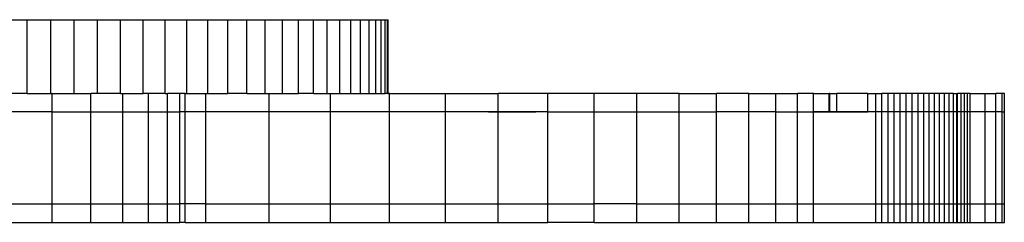
# Model space of a CAD drawing. Units: inches. Extents: x -206 to 198, y -226 to 227.
# Drawn here: x 36 to 46, y 76 to 79 of the extents above; entities that cross this region are included whole.
import ezdxf

# ---------------------------------------------------------------- set-up
doc = ezdxf.new("R2010")
doc.units = ezdxf.units.IN
doc.header["$MEASUREMENT"] = 0
doc.layers.add('strefa_bezpieczenstwa', color=10, linetype='Continuous')

# ---------------------------------------------------------------- blocks, each defined once
blk = doc.blocks.new('1430m3')
for p, q in [((38.518, 77.404), (38.773, 77.404)), ((38.773, 77.404), (39.029, 77.404)), ((38.773, 76.604), (38.773, 77.404)), ((39.029, 77.404), (39.283, 77.404)), ((39.029, 76.604), (39.029, 77.404)), ((39.283, 77.404), (39.536, 77.404)), ((39.283, 76.604), (39.283, 77.404)), ((39.536, 77.404), (39.785, 77.404)), ((39.536, 76.604), (39.536, 77.404)), ((39.785, 77.404), (40.03, 77.404)), ((39.785, 76.604), (39.785, 77.404)), ((40.03, 77.404), (40.269, 77.404)), ((40.03, 76.604), (40.03, 77.404)), ((40.269, 77.404), (40.502, 77.404)), ((40.269, 76.604), (40.269, 77.404)), ((40.502, 77.404), (40.728, 77.404)), ((40.502, 76.604), (40.502, 77.404)), ((40.728, 77.404), (40.945, 77.404)), ((40.728, 76.604), (40.728, 77.404)), ((40.945, 77.404), (41.153, 77.404)), ((40.945, 76.604), (40.945, 77.404)), ((41.153, 77.404), (41.35, 77.404)), ((41.153, 76.604), (41.153, 77.404)), ((41.35, 77.404), (41.537, 77.404)), ((41.35, 76.604), (41.35, 77.404)), ((41.537, 77.404), (41.712, 77.404)), ((41.537, 76.604), (41.537, 77.404)), ((41.712, 77.404), (41.874, 77.404)), ((41.712, 76.604), (41.712, 77.404)), ((41.874, 77.404), (42.023, 77.404)), ((41.874, 76.604), (41.874, 77.404)), ((42.023, 77.404), (42.158, 77.404)), ((42.023, 76.604), (42.023, 77.404)), ((42.158, 77.404), (42.279, 77.404)), ((42.158, 76.604), (42.158, 77.404)), ((42.279, 77.404), (42.384, 77.404)), ((42.279, 76.604), (42.279, 77.404)), ((42.384, 77.404), (42.475, 77.404)), ((42.384, 76.604), (42.384, 77.404)), ((42.475, 77.404), (42.549, 77.404)), ((42.475, 76.604), (42.475, 77.404)), ((42.549, 77.404), (42.607, 77.404)), ((42.549, 76.604), (42.549, 77.404)), ((42.607, 77.404), (42.649, 77.404)), ((42.607, 76.604), (42.607, 77.404)), ((42.649, 77.404), (42.674, 77.404)), ((42.649, 76.604), (42.649, 77.404)), ((42.674, 77.404), (42.682, 77.404)), ((42.674, 76.604), (42.674, 77.404)), ((42.682, 76.604), (42.682, 77.404)), ((38.773, 76.604), (38.56, 76.604)), ((38.773, 76.604), (39.029, 76.604)), ((39.029, 76.604), (39.044, 76.604)), ((39.044, 76.404), (39.044, 76.604)), ((39.044, 76.604), (39.283, 76.604)), ((39.283, 76.604), (39.461, 76.604)), ((39.461, 76.404), (39.461, 76.604)), ((39.536, 76.604), (39.461, 76.604)), ((39.785, 76.604), (39.536, 76.604)), ((39.785, 76.604), (39.809, 76.604)), ((39.809, 76.404), (39.809, 76.604)), ((39.809, 76.604), (40.03, 76.604)), ((40.086, 76.604), (40.03, 76.604)), ((40.086, 76.404), (40.086, 76.604)), ((40.269, 76.604), (40.086, 76.604)), ((40.269, 76.604), (40.292, 76.604)), ((40.292, 76.404), (40.292, 76.604)), ((40.425, 76.604), (40.292, 76.604)), ((40.425, 76.404), (40.425, 76.604)), ((40.485, 76.604), (40.425, 76.604)), ((40.485, 76.404), (40.485, 76.604)), ((40.485, 76.604), (40.502, 76.604)), ((40.502, 76.604), (40.708, 76.604)), ((40.708, 76.404), (40.708, 76.604)), ((40.708, 76.604), (40.728, 76.604)), ((40.728, 76.604), (40.945, 76.604)), ((41.153, 76.604), (40.945, 76.604)), ((41.153, 76.604), (41.35, 76.604)), ((41.35, 76.604), (41.395, 76.604)), ((41.395, 76.404), (41.395, 76.604)), ((41.395, 76.604), (41.537, 76.604)), ((41.537, 76.604), (41.712, 76.604)), ((41.874, 76.604), (41.712, 76.604)), ((41.874, 76.604), (42.023, 76.604)), ((42.023, 76.604), (42.058, 76.604)), ((42.058, 76.404), (42.058, 76.604)), ((42.058, 76.604), (42.158, 76.604)), ((42.158, 76.604), (42.279, 76.604)), ((42.279, 76.604), (42.384, 76.604)), ((42.384, 76.604), (42.475, 76.604)), ((42.475, 76.604), (42.549, 76.604)), ((42.549, 76.604), (42.607, 76.604)), ((42.607, 76.604), (42.649, 76.604)), ((42.674, 76.604), (42.649, 76.604)), ((42.674, 76.604), (42.682, 76.604)), ((42.695, 76.604), (42.682, 76.604)), ((42.695, 76.404), (42.695, 76.604)), ((42.695, 76.604), (43.301, 76.604)), ((43.301, 76.404), (43.301, 76.604)), ((43.301, 76.604), (43.874, 76.604)), ((43.874, 76.404), (43.874, 76.604)), ((44.412, 76.604), (43.874, 76.604)), ((44.412, 76.404), (44.412, 76.604)), ((44.913, 76.604), (44.412, 76.604)), ((44.913, 76.404), (44.913, 76.604)), ((45.373, 76.604), (44.913, 76.604)), ((45.373, 76.404), (45.373, 76.604)), ((45.831, 76.604), (45.373, 76.604)), ((45.831, 76.404), (45.831, 76.604)), ((45.831, 76.604), (46.236, 76.604)), ((46.236, 76.404), (46.236, 76.604)), ((46.586, 76.604), (46.236, 76.604)), ((46.586, 76.404), (46.586, 76.604)), ((46.586, 76.604), (46.878, 76.604)), ((46.878, 76.404), (46.878, 76.604)), ((46.878, 76.604), (47.112, 76.604)), ((47.112, 76.404), (47.112, 76.604)), ((47.285, 76.604), (47.112, 76.604)), ((47.285, 76.404), (47.285, 76.604)), ((47.285, 76.604), (47.458, 76.604)), ((47.458, 76.404), (47.458, 76.604)), ((47.465, 76.604), (47.458, 76.604)), ((47.465, 76.404), (47.465, 76.604)), ((47.465, 76.604), (47.54, 76.604)), ((47.54, 76.404), (47.54, 76.604)), ((47.876, 76.604), (47.54, 76.604)), ((47.876, 76.404), (47.876, 76.604)), ((47.876, 76.604), (47.961, 76.604)), ((47.961, 76.404), (47.961, 76.604)), ((47.961, 76.604), (48.027, 76.604)), ((48.027, 76.404), (48.027, 76.604)), ((48.094, 76.604), (48.027, 76.604)), ((48.094, 76.404), (48.094, 76.604)), ((48.16, 76.604), (48.094, 76.604)), ((48.16, 76.404), (48.16, 76.604)), ((48.226, 76.604), (48.16, 76.604)), ((48.226, 76.404), (48.226, 76.604)), ((48.291, 76.604), (48.226, 76.604)), ((48.356, 76.604), (48.291, 76.604)), ((48.291, 76.404), (48.291, 76.604)), ((48.356, 76.404), (48.356, 76.604)), ((48.419, 76.604), (48.356, 76.604)), ((48.419, 76.404), (48.419, 76.604)), ((48.48, 76.604), (48.419, 76.604)), ((48.54, 76.604), (48.48, 76.604)), ((48.48, 76.404), (48.48, 76.604)), ((48.597, 76.604), (48.54, 76.604)), ((48.54, 76.404), (48.54, 76.604)), ((48.597, 76.404), (48.597, 76.604)), ((48.652, 76.604), (48.597, 76.604)), ((48.652, 76.404), (48.652, 76.604)), ((48.705, 76.604), (48.652, 76.604)), ((48.755, 76.604), (48.705, 76.604)), ((48.705, 76.404), (48.705, 76.604)), ((48.755, 76.404), (48.755, 76.604)), ((48.802, 76.604), (48.755, 76.604)), ((48.802, 76.404), (48.802, 76.604)), ((48.802, 76.604), (48.838, 76.604)), ((48.838, 76.404), (48.838, 76.604)), ((48.838, 76.604), (48.845, 76.604)), ((48.885, 76.604), (48.845, 76.604)), ((48.845, 76.404), (48.845, 76.604)), ((48.885, 76.404), (48.885, 76.604)), ((48.921, 76.604), (48.885, 76.604)), ((48.954, 76.604), (48.921, 76.604)), ((48.921, 76.404), (48.921, 76.604)), ((48.954, 76.404), (48.954, 76.604)), ((48.983, 76.604), (48.954, 76.604)), ((48.983, 76.404), (48.983, 76.604)), ((48.983, 76.604), (49.145, 76.604)), ((49.145, 76.404), (49.145, 76.604)), ((49.145, 76.604), (49.261, 76.604)), ((49.33, 76.604), (49.261, 76.604)), ((49.261, 76.404), (49.261, 76.604)), ((49.328, 76.404), (49.33, 76.604)), ((49.353, 76.604), (49.33, 76.604)), ((49.353, 76.404), (49.353, 76.604)), ((39.044, 76.404), (38.56, 76.404)), ((39.044, 75.404), (39.044, 76.404)), ((39.044, 76.404), (39.461, 76.404)), ((39.461, 75.404), (39.461, 76.404)), ((39.461, 76.404), (39.809, 76.404)), ((39.809, 75.404), (39.809, 76.404)), ((39.809, 76.404), (40.086, 76.404)), ((40.086, 75.404), (40.086, 76.404)), ((40.086, 76.404), (40.292, 76.404)), ((40.292, 75.404), (40.292, 76.404)), ((40.292, 76.404), (40.425, 76.404)), ((40.425, 75.404), (40.425, 76.404)), ((40.485, 76.404), (40.425, 76.404)), ((40.485, 75.404), (40.485, 76.404)), ((40.708, 76.404), (40.485, 76.404)), ((40.708, 75.404), (40.708, 76.404)), ((41.395, 76.404), (40.708, 76.404)), ((41.395, 75.404), (41.395, 76.404)), ((42.058, 76.404), (41.395, 76.404)), ((42.058, 75.404), (42.058, 76.404)), ((42.695, 76.404), (42.058, 76.404)), ((42.695, 75.404), (42.695, 76.404)), ((43.301, 76.404), (42.695, 76.404)), ((43.301, 75.404), (43.301, 76.404)), ((43.874, 76.404), (43.301, 76.404)), ((43.767, 76.404), (44.279, 76.404)), ((43.874, 75.404), (43.874, 76.404)), ((44.412, 76.404), (43.874, 76.404)), ((44.412, 75.404), (44.412, 76.404)), ((44.412, 76.404), (44.913, 76.404)), ((44.913, 75.404), (44.913, 76.404)), ((44.913, 76.404), (45.373, 76.404)), ((45.373, 75.404), (45.373, 76.404)), ((45.373, 76.404), (45.831, 76.404)), ((45.831, 75.404), (45.831, 76.404)), ((45.831, 76.404), (46.236, 76.404)), ((46.236, 75.404), (46.236, 76.404)), ((46.586, 76.404), (46.236, 76.404)), ((46.586, 75.404), (46.586, 76.404)), ((46.878, 76.404), (46.586, 76.404)), ((46.878, 75.404), (46.878, 76.404)), ((46.878, 76.404), (47.112, 76.404)), ((46.964, 76.404), (47.194, 76.404)), ((47.112, 75.404), (47.112, 76.404)), ((47.112, 76.404), (47.285, 76.404)), ((47.194, 76.404), (47.43, 76.404)), ((47.285, 75.404), (47.285, 76.404)), ((47.458, 76.404), (47.285, 76.404)), ((47.876, 76.404), (47.285, 76.404)), ((47.43, 76.404), (47.54, 76.404)), ((47.458, 76.404), (47.465, 76.404)), ((47.465, 76.404), (47.54, 76.404)), ((47.54, 76.404), (47.876, 76.404)), ((47.961, 76.404), (47.876, 76.404)), ((47.961, 75.404), (47.961, 76.404)), ((48.027, 76.404), (47.961, 76.404)), ((48.027, 75.404), (48.027, 76.404)), ((48.094, 76.404), (48.027, 76.404)), ((48.094, 75.404), (48.094, 76.404)), ((48.16, 76.404), (48.094, 76.404)), ((48.16, 75.404), (48.16, 76.404)), ((48.226, 76.404), (48.16, 76.404)), ((48.226, 75.404), (48.226, 76.404)), ((48.291, 76.404), (48.226, 76.404)), ((48.356, 76.404), (48.291, 76.404)), ((48.291, 75.404), (48.291, 76.404)), ((48.356, 75.404), (48.356, 76.404)), ((48.419, 76.404), (48.356, 76.404)), ((48.419, 75.404), (48.419, 76.404)), ((48.48, 76.404), (48.419, 76.404)), ((48.54, 76.404), (48.48, 76.404)), ((48.48, 75.404), (48.48, 76.404)), ((48.597, 76.404), (48.54, 76.404)), ((48.54, 75.404), (48.54, 76.404)), ((48.597, 75.404), (48.597, 76.404)), ((48.652, 76.404), (48.597, 76.404)), ((48.652, 75.404), (48.652, 76.404)), ((48.705, 76.404), (48.652, 76.404)), ((48.755, 76.404), (48.705, 76.404)), ((48.705, 75.404), (48.705, 76.404)), ((48.755, 75.404), (48.755, 76.404)), ((48.802, 76.404), (48.755, 76.404)), ((48.802, 75.404), (48.802, 76.404)), ((48.838, 76.404), (48.802, 76.404)), ((48.838, 75.404), (48.838, 76.404)), ((48.845, 76.404), (48.838, 76.404)), ((48.885, 76.404), (48.845, 76.404)), ((48.845, 75.404), (48.845, 76.404)), ((48.885, 75.404), (48.885, 76.404)), ((48.921, 76.404), (48.885, 76.404)), ((48.954, 76.404), (48.921, 76.404)), ((48.921, 75.404), (48.921, 76.404)), ((48.954, 75.404), (48.954, 76.404)), ((48.983, 76.404), (48.954, 76.404)), ((48.983, 75.404), (48.983, 76.404)), ((49.145, 76.404), (48.983, 76.404)), ((49.145, 75.404), (49.145, 76.404)), ((49.261, 76.404), (49.145, 76.404)), ((49.328, 76.404), (49.261, 76.404)), ((49.261, 75.404), (49.261, 76.404)), ((49.328, 76.404), (49.353, 76.404)), ((49.33, 75.404), (49.328, 76.404)), ((49.353, 75.404), (49.353, 76.404)), ((38.56, 75.404), (39.044, 75.404)), ((39.044, 75.204), (39.044, 75.404)), ((39.044, 75.404), (39.461, 75.404)), ((39.461, 75.404), (39.809, 75.404)), ((39.461, 75.204), (39.461, 75.404)), ((39.809, 75.204), (39.809, 75.404)), ((39.809, 75.404), (40.086, 75.404)), ((40.086, 75.404), (40.292, 75.404)), ((40.086, 75.204), (40.086, 75.404)), ((40.292, 75.204), (40.292, 75.404)), ((40.292, 75.404), (40.425, 75.404)), ((40.425, 75.204), (40.425, 75.404)), ((40.485, 75.404), (40.425, 75.404)), ((40.485, 75.204), (40.485, 75.404)), ((40.708, 75.404), (40.485, 75.404)), ((40.708, 75.204), (40.708, 75.404)), ((40.708, 75.404), (41.395, 75.404)), ((41.395, 75.404), (42.058, 75.404)), ((41.395, 75.204), (41.395, 75.404)), ((42.058, 75.204), (42.058, 75.404)), ((42.058, 75.404), (42.695, 75.404)), ((42.695, 75.404), (43.301, 75.404)), ((42.695, 75.204), (42.695, 75.404)), ((43.301, 75.204), (43.301, 75.404)), ((43.301, 75.404), (43.874, 75.404)), ((43.874, 75.204), (43.874, 75.404)), ((43.874, 75.404), (44.412, 75.404)), ((44.412, 75.204), (44.412, 75.404)), ((44.412, 75.404), (44.913, 75.404)), ((44.913, 75.204), (44.913, 75.404)), ((45.373, 75.404), (44.913, 75.404)), ((45.373, 75.204), (45.373, 75.404)), ((45.373, 75.404), (45.831, 75.404)), ((45.831, 75.204), (45.831, 75.404)), ((45.831, 75.404), (46.236, 75.404)), ((46.236, 75.204), (46.236, 75.404)), ((46.236, 75.404), (46.586, 75.404)), ((46.586, 75.204), (46.586, 75.404)), ((46.586, 75.404), (46.878, 75.404)), ((46.878, 75.204), (46.878, 75.404)), ((46.878, 75.404), (47.112, 75.404)), ((47.112, 75.204), (47.112, 75.404)), ((47.112, 75.404), (47.285, 75.404)), ((47.285, 75.204), (47.285, 75.404)), ((47.285, 75.404), (47.961, 75.404)), ((47.961, 75.204), (47.961, 75.404)), ((47.961, 75.404), (48.027, 75.404)), ((48.027, 75.404), (48.094, 75.404)), ((48.027, 75.204), (48.027, 75.404)), ((48.094, 75.204), (48.094, 75.404)), ((48.094, 75.404), (48.16, 75.404)), ((48.16, 75.204), (48.16, 75.404)), ((48.16, 75.404), (48.226, 75.404)), ((48.226, 75.204), (48.226, 75.404)), ((48.226, 75.404), (48.291, 75.404)), ((48.291, 75.404), (48.356, 75.404)), ((48.291, 75.204), (48.291, 75.404)), ((48.356, 75.204), (48.356, 75.404)), ((48.356, 75.404), (48.419, 75.404)), ((48.419, 75.204), (48.419, 75.404)), ((48.419, 75.404), (48.48, 75.404)), ((48.48, 75.404), (48.54, 75.404)), ((48.48, 75.204), (48.48, 75.404)), ((48.54, 75.404), (48.597, 75.404)), ((48.54, 75.204), (48.54, 75.404)), ((48.597, 75.204), (48.597, 75.404)), ((48.597, 75.404), (48.652, 75.404)), ((48.652, 75.204), (48.652, 75.404)), ((48.652, 75.404), (48.705, 75.404)), ((48.705, 75.404), (48.755, 75.404)), ((48.705, 75.204), (48.705, 75.404)), ((48.755, 75.204), (48.755, 75.404)), ((48.755, 75.404), (48.802, 75.404)), ((48.802, 75.204), (48.802, 75.404)), ((48.802, 75.404), (48.838, 75.404)), ((48.838, 75.204), (48.838, 75.404)), ((48.838, 75.404), (48.845, 75.404)), ((48.845, 75.404), (48.885, 75.404)), ((48.845, 75.204), (48.845, 75.404)), ((48.885, 75.204), (48.885, 75.404)), ((48.885, 75.404), (48.921, 75.404)), ((48.921, 75.404), (48.954, 75.404)), ((48.921, 75.204), (48.921, 75.404)), ((48.954, 75.204), (48.954, 75.404)), ((48.954, 75.404), (48.983, 75.404)), ((48.983, 75.204), (48.983, 75.404)), ((48.983, 75.404), (49.145, 75.404)), ((49.145, 75.204), (49.145, 75.404)), ((49.145, 75.404), (49.261, 75.404)), ((49.261, 75.404), (49.33, 75.404)), ((49.261, 75.204), (49.261, 75.404)), ((49.33, 75.404), (49.353, 75.404)), ((49.33, 75.204), (49.33, 75.404)), ((49.353, 75.204), (49.353, 75.404)), ((38.56, 75.204), (39.044, 75.204)), ((39.044, 75.204), (39.461, 75.204)), ((39.461, 75.204), (39.809, 75.204)), ((39.809, 75.204), (40.086, 75.204)), ((40.086, 75.204), (40.292, 75.204)), ((40.292, 75.204), (40.425, 75.204)), ((40.485, 75.204), (40.425, 75.204)), ((40.485, 75.204), (40.708, 75.204)), ((40.708, 75.204), (41.395, 75.204)), ((41.395, 75.204), (42.058, 75.204)), ((42.058, 75.204), (42.695, 75.204)), ((42.695, 75.204), (43.301, 75.204)), ((43.301, 75.204), (43.874, 75.204)), ((43.874, 75.204), (44.412, 75.204)), ((44.913, 75.204), (44.412, 75.204)), ((44.913, 75.204), (45.373, 75.204)), ((45.373, 75.204), (45.831, 75.204)), ((45.831, 75.204), (46.236, 75.204)), ((46.236, 75.204), (46.586, 75.204)), ((46.586, 75.204), (46.878, 75.204)), ((46.878, 75.204), (47.112, 75.204)), ((47.112, 75.204), (47.285, 75.204)), ((47.285, 75.204), (47.961, 75.204)), ((47.961, 75.204), (48.027, 75.204)), ((48.027, 75.204), (48.094, 75.204)), ((48.094, 75.204), (48.16, 75.204)), ((48.16, 75.204), (48.226, 75.204)), ((48.226, 75.204), (48.291, 75.204)), ((48.291, 75.204), (48.356, 75.204)), ((48.356, 75.204), (48.419, 75.204)), ((48.419, 75.204), (48.48, 75.204)), ((48.48, 75.204), (48.54, 75.204)), ((48.54, 75.204), (48.597, 75.204)), ((48.597, 75.204), (48.652, 75.204)), ((48.652, 75.204), (48.705, 75.204)), ((48.705, 75.204), (48.755, 75.204)), ((48.755, 75.204), (48.802, 75.204)), ((48.802, 75.204), (48.838, 75.204)), ((48.838, 75.204), (48.845, 75.204)), ((48.845, 75.204), (48.885, 75.204)), ((48.885, 75.204), (48.921, 75.204)), ((48.921, 75.204), (48.954, 75.204)), ((48.954, 75.204), (48.983, 75.204)), ((48.983, 75.204), (49.145, 75.204)), ((49.145, 75.204), (49.261, 75.204)), ((49.261, 75.204), (49.33, 75.204)), ((49.33, 75.204), (49.353, 75.204))]:
    blk.add_line(p, q)
blk = doc.blocks.new('1430m2')
at = {"layer": 'strefa_bezpieczenstwa'}
blk.add_blockref('1430m3', (-3.053, 1.228), dxfattribs=at)
blk = doc.blocks.new('1430m2-3d')
blk.add_blockref('1430m2', (0, 0))

msp = doc.modelspace()

# ---------------------------------------------------------------- block references
msp.add_blockref('1430m2-3d', (0, 0))

doc.saveas('drawing.dxf')
